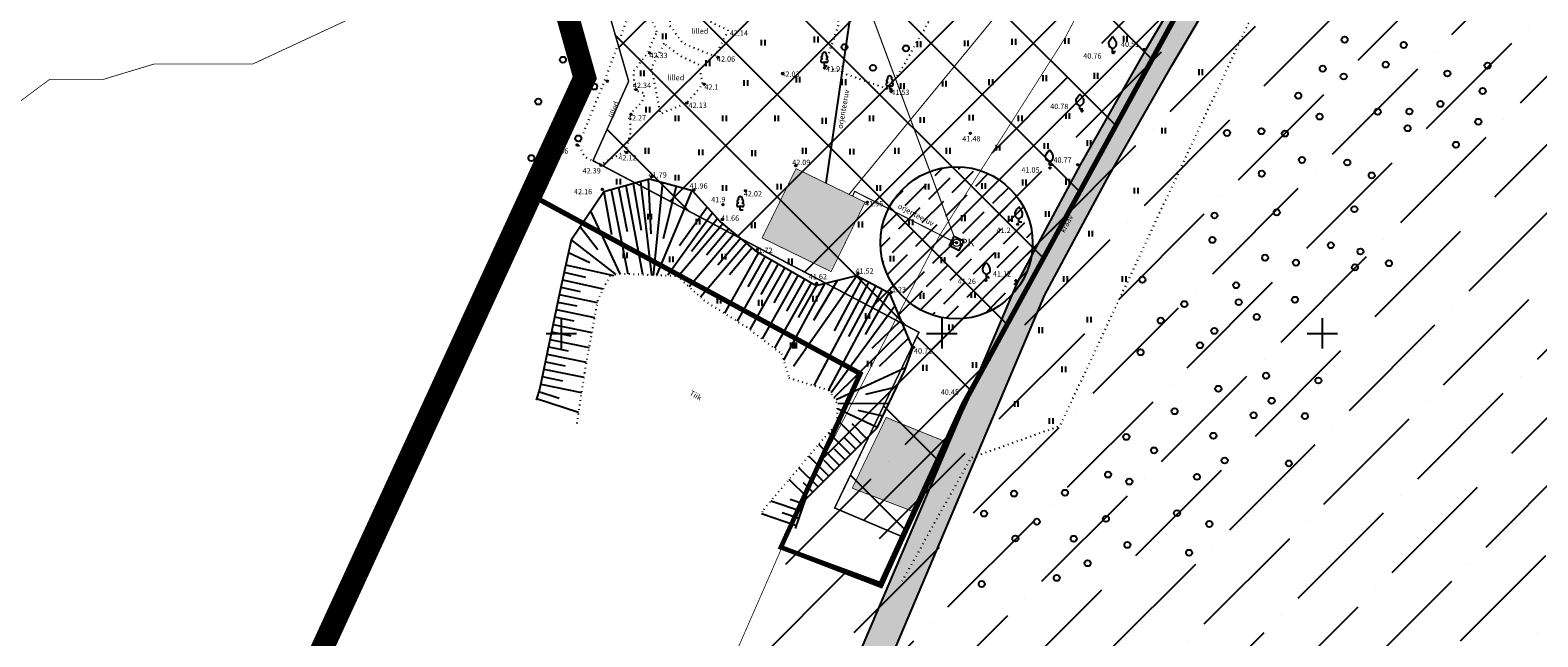
# Model space of a CAD drawing. Units: metres. Extents: x 556782 to 28012970, y 6576587 to 12580723.
# Drawn here: x 557030 to 557228, y 6576810 to 6576890 of the extents above; entities that cross this region are included whole.
import ezdxf
from ezdxf.enums import TextEntityAlignment as Align

# ---------------------------------------------------------------- set-up
doc = ezdxf.new("R2010")
doc.units = ezdxf.units.M
doc.header["$LTSCALE"] = 0.5
for name, pattern in [('CENTER', [16, 10, -2, 2, -2]), ('HOONEKP', [0.02, 0.01, 0.01]), ('KATASTRIPIIR', [0.02, 0.01, 0.01]), ('KOLVIK', [1.25, 0.25, -1]), ('NOLVAALL', [1.2, 0.2, -1]), ('NOLVAKRIIPS', [0.2, 0.1, 0.1]), ('NOLVAPEAL', [0.2, 0.1, 0.1]), ('PINNASTEE', [4, 3, -1]), ('VEEPIIR', [0.02, 0.01, 0.01])]:
    doc.linetypes.add(name, pattern=pattern)
doc.layers.add('0_Pen_No__30', color=30, linetype='Continuous', lineweight=18)
doc.layers.add('OPT-DP-ala', color=129, linetype='CENTER', lineweight=9)
for name, color, linetype in [('HALJASTUS', 3, 'Continuous'), ('HOONE', 5, 'Continuous'), ('HOONEDET', 5, 'Continuous'), ('kaldapiirang', 5, 'Continuous'), ('KRAAV', 8, 'Continuous'), ('KTRASS', 6, 'Continuous'), ('KÕRGUS', 251, 'KATASTRIPIIR'), ('MPKAABEL', 1, 'Continuous'), ('PIIR', 26, 'KATASTRIPIIR'), ('PUU', 3, 'Continuous'), ('RELJEEF', 251, 'Continuous'), ('VEEKOGU', 5, 'Continuous'), ('VKAEV', 5, 'Continuous'), ('vork', 7, 'Continuous'), ('VTRASS', 5, 'Continuous')]:
    doc.layers.add(name, color=color, linetype=linetype)
doc.styles.add('romans', font='romans.shx', dxfattribs={"height": 0.7})
doc.linetypes.add('-K-', pattern='A,10,-1.5,["K",romans,S=1.4,R=0,X=-0.7,Y=-0.7],-1.5,10,-3', length=26)
doc.linetypes.add('-V-', pattern='A,10,-1.5,["V",romans,S=1.4,R=0,X=-0.7,Y=-0.7],-1.5,10,-3', length=26)
doc.linetypes.add('MP_KBL', pattern='A,8,-2,[138,mkm.shx,S=1,R=0,X=0,Y=0],6,[138,mkm.shx,S=1,R=180,X=0,Y=0],-2', length=18)

# ---------------------------------------------------------------- blocks, each defined once
blk = doc.blocks.new('PRKAEV')
at = {"color": 0, "linetype": 'Continuous', "lineweight": 0}
for radius in [1, 0.3, 0.25, 0.2, 0.15, 0.1, 0.05]:
    blk.add_circle((0, 0), radius, dxfattribs=at)
at = {"color": 0, "linetype": 'Continuous', "lineweight": 0, "style": 'romans'}
blk.add_text('PK', height=2, dxfattribs=at).set_placement((1.17, -0.94))
blk = doc.blocks.new('VILJA1')
at = {"color": 0, "linetype": 'Continuous'}
for p, q in [((0, 0), (0, 1)), ((0.8, 0), (0, 0))]:
    blk.add_line(p, q, dxfattribs=at)
at = {"color": 0, "linetype": 'Continuous', "flags": 128}
for points in [[(-1, 2), (-1, 2.3), (-0.98, 2.43), (-0.91, 2.69), (-0.79, 2.93), (-0.5, 3.4), (-0.18, 3.81), (0, 4)], [(1, 2), (1, 2.3), (0.98, 2.43), (0.91, 2.69), (0.79, 2.93), (0.5, 3.4), (0.18, 3.81), (0, 4)]]:
    blk.add_lwpolyline(points, dxfattribs=at)
at = {"color": 0, "linetype": 'Continuous'}
blk.add_arc((0, 2), 1, 180, 0, dxfattribs=at)
blk = doc.blocks.new('LEHTP1')
at = {"color": 0, "linetype": 'Continuous'}
for p, q in [((0.48, 0.95), (-0.48, 0.95)), ((0, 0), (0, 0.95)), ((0.76, 0), (0, 0))]:
    blk.add_line(p, q, dxfattribs=at)
for centre, radius, start, end in [((-0.47, 1.42), 0.475, 90.0016, 269.3953), ((-0.34, 2.35), 0.465, 109.0217, 253.1415), ((0, 3.04), 0.554, 332.5799, 207.4201), ((0.34, 2.35), 0.465, 286.8508, 70.9859), ((0.47, 1.42), 0.475, 270.6047, 89.9984)]:
    blk.add_arc(centre, radius, start, end, dxfattribs=at)
blk = doc.blocks.new('mets')
at = {"color": 0, "linetype": 'Continuous'}
blk.add_circle((0, 0), 0.8, dxfattribs=at)
blk = doc.blocks.new('HEIN')
at = {"color": 0, "linetype": 'Continuous'}
for p, q in [((-0.46, 0.76), (-0.46, -0.76)), ((0.46, 0.76), (0.46, -0.76))]:
    blk.add_line(p, q, dxfattribs=at)
blk = doc.blocks.new('RING02')
at = {"color": 0, "linetype": 'Continuous', "lineweight": -3}
blk.add_circle((0, 0), 0.25, dxfattribs=at)
blk = doc.blocks.new('VKORIS')
at = {"color": 0, "linetype": 'Continuous'}
for p, q in [((0, 4), (0, -4)), ((-4, 0), (4, 0))]:
    blk.add_line(p, q, dxfattribs=at)

msp = doc.modelspace()

# ---------------------------------------------------------------- hatches: boundary and pattern name
at = {"layer": '0_Pen_No__30', "linetype": 'Continuous', "lineweight": 0, "ltscale": 1000, "true_color": 0xf8991e}
for points in [[(557130.847, 6576871.651), (557133.621, 6576870.302), (557139.922, 6576867.237), (557136.866, 6576860.982), (557135.46, 6576858.105), (557126.382, 6576862.542)], [(557142.694, 6576838.961), (557143.613, 6576838.559), (557150.414, 6576835.79), (557147.456, 6576829.47), (557146.078, 6576826.643), (557138.227, 6576829.65)]]:
    msp.add_hatch(color=30, dxfattribs=at).paths.add_polyline_path(points)
at = {"layer": 'HOONEDET', "linetype": 'CENTER', "true_color": 0x000000}
h = msp.add_hatch(dxfattribs=at)
h.set_pattern_fill('ANSI37', color=18, scale=3)
h.paths.add_polyline_path([(557098.571, 6576932.544), (557108.17, 6576951.118), (557139.932, 6576937.491), (557187.547, 6576965.04), (557212.332, 6576950.077), (557156.076, 6576847.011), (557144.916, 6576823.228), (557135.921, 6576827.047), (557146.997, 6576850.14), (557104.166, 6576872.689), (557108.853, 6576883.134), (557095.997, 6576927.561)])
at = {"layer": 'RELJEEF', "true_color": 0xfecc66}
h = msp.add_hatch(dxfattribs=at)
h.set_pattern_fill('ANSI36', color=31, scale=2, style=0)
edge = h.paths.add_edge_path()
edge.add_line((557400.437, 6577141.863), (557494.91, 6577095.887))
edge.add_line((557494.91, 6577095.887), (557394.498, 6576873.149))
edge.add_line((557394.498, 6576873.149), (557247.123, 6576595.439))
edge.add_line((557247.123, 6576595.439), (557082.623, 6576690.513))
edge.add_line((557082.623, 6576690.513), (557122.096, 6576806.07))
edge.add_line((557122.096, 6576806.07), (557132.429, 6576829.73))
edge.add_line((557132.429, 6576829.73), (557149.758, 6576862.958))
edge.add_line((557149.758, 6576862.958), (557166.176, 6576888.798))
edge.add_line((557166.176, 6576888.798), (557183.193, 6576921.018))
edge.add_line((557183.193, 6576921.018), (557199.37, 6576950))
edge.add_line((557199.37, 6576950), (557216.975, 6576975.814))
edge.add_line((557216.975, 6576975.814), (557239.986, 6576998.993))
edge.add_line((557239.986, 6576998.993), (557266.566, 6577024.044))
edge.add_line((557266.566, 6577024.044), (557278.835, 6577036.004))
edge.add_line((557278.835, 6577036.004), (557311.807, 6577056.818))
edge.add_line((557311.807, 6577056.818), (557344.642, 6577077.459))
edge.add_arc((557271.544, 6577199.652), 142.388, 300.88882, 335.83939)
at = {"layer": 'RELJEEF', "true_color": 0x2776bb}
h = msp.add_hatch(dxfattribs=at)
h.set_pattern_fill('DASH', color=152, scale=0.3)
edge = h.paths.add_edge_path()
edge.add_line((557211.534, 6576946.045), (557176.687, 6576887.097))
edge.add_line((557176.687, 6576887.097), (557168.227, 6576872.229))
edge.add_line((557168.227, 6576872.229), (557159.932, 6576856.791))
edge.add_line((557159.932, 6576856.791), (557095.161, 6576704.694))
edge.add_line((557095.161, 6576704.694), (557098.794, 6576702.011))
edge.add_line((557098.794, 6576702.011), (557163.542, 6576855.058))
edge.add_line((557163.542, 6576855.058), (557171.728, 6576870.293))
edge.add_line((557171.728, 6576870.293), (557180.164, 6576885.119))
edge.add_line((557180.164, 6576885.119), (557215.113, 6576944.238))
edge.add_arc((557209.135, 6576946.952), 6.565, 335.58033, 412.05333)
edge.add_line((557213.172, 6576952.129), (557210.216, 6576953.331))
edge.add_line((557210.216, 6576953.331), (557208.098, 6576953.991))
edge.add_line((557208.098, 6576953.991), (557207.053, 6576953.853))
edge.add_line((557207.053, 6576953.853), (557206.42, 6576953.111))
edge.add_line((557206.42, 6576953.111), (557206.173, 6576952.122))
edge.add_line((557206.173, 6576952.122), (557206.331, 6576951.526))
edge.add_line((557206.331, 6576951.526), (557210.864, 6576948.847))
edge.add_arc((557209.135, 6576946.952), 2.565, -20.71123, 47.62354, ccw=False)
at = {"layer": 'RELJEEF'}
h = msp.add_hatch(dxfattribs=at)
h.set_pattern_fill('ANSI36', color=4, scale=0.5)
edge = h.paths.add_edge_path()
edge.add_arc((557151.934, 6576861.9), 10, 0, 360)

# ---------------------------------------------------------------- linework, layer by layer
at = {"layer": 'HALJASTUS', "linetype": 'KOLVIK', "flags": 128}
for points in [[(557314.2, 6577082.637), (557268.913, 6577008.033), (557266.341, 6577006.746), (557264.434, 6577006.746), (557246.6, 6576981.3), (557239.3, 6576973), (557237.8, 6576960.3), (557226.6, 6576957.4), (557208, 6576919.1), (557210.9, 6576908.6), (557206.1, 6576900.8), (557196, 6576903), (557165.5, 6576837.8), (557153.8, 6576833.6), (557144.766, 6576817.42)], [(557148.236, 6576890.877), (557146.133, 6576896.15), (557145.012, 6576903.853), (557138.845, 6576899.163), (557137.599, 6576901.405), (557135.842, 6576896.458), (557136.416, 6576890.588), (557134.568, 6576885.114), (557143.153, 6576882.031), (557148.236, 6576890.877)], [(557112.55, 6576889.641), (557111.382, 6576892.598), (557109.262, 6576893.025), (557105.678, 6576883.204), (557102.25, 6576874.797), (557103.127, 6576873.141), (557105.204, 6576872.237), (557108.492, 6576873.994), (557109.074, 6576876.207), (557109.119, 6576878.891), (557110.66, 6576880.425), (557110.986, 6576881.506), (557109.668, 6576881.901), (557109.516, 6576884.445), (557111.367, 6576886.874), (557112.55, 6576889.641)]]:
    msp.add_lwpolyline(points, dxfattribs=at)
for points in [[(557120.242, 6576886.409), (557121.932, 6576889.813), (557114.56, 6576893.407), (557114.217, 6576890.527), (557115.939, 6576888.159)], [(557113.499, 6576888.088), (557111.832, 6576884.941), (557113.005, 6576878.851), (557116.513, 6576880.334), (557118.591, 6576882.714), (557118.144, 6576885.261), (557115.671, 6576886.416)]]:
    msp.add_lwpolyline(points, close=True, dxfattribs=at)
at = {"layer": 'HOONE', "color": 18, "linetype": 'HOONEKP', "true_color": 0x000000, "const_width": 0.1, "flags": 128}
for points in [[(557130.847, 6576871.651), (557130.847, 6576871.651), (557130.847, 6576871.651), (557133.621, 6576870.302), (557139.922, 6576867.237), (557136.866, 6576860.982), (557135.46, 6576858.105), (557126.382, 6576862.542), (557130.847, 6576871.651)], [(557142.694, 6576838.961), (557142.694, 6576838.961), (557142.694, 6576838.961), (557143.613, 6576838.559), (557150.414, 6576835.79), (557147.456, 6576829.47), (557146.078, 6576826.643), (557138.227, 6576829.65), (557142.694, 6576838.961)]]:
    msp.add_lwpolyline(points, dxfattribs=at)
at = {"layer": 'HOONE', "linetype": 'HOONEKP', "flags": 128}
msp.add_lwpolyline([(557151, 6576861.523), (557151.623, 6576862.771), (557152.864, 6576862.173), (557152.26, 6576860.909), (557151, 6576861.523)], dxfattribs=at)
at = {"layer": 'HOONEDET', "color": 18, "linetype": 'CENTER', "true_color": 0x000000, "flags": 128}
msp.add_lwpolyline([(557098.571, 6576932.544, 0.2, 0.2, 0), (557108.17, 6576951.118, 0.2, 0.2, 0), (557139.932, 6576937.491, 0.2, 0.2, 0), (557187.547, 6576965.04, 0.2, 0.2, 0), (557212.332, 6576950.077, 0.2, 0.2, 0), (557156.076, 6576847.011, 0.2, 0.2, 0), (557144.916, 6576823.228, 0.2, 0.2, 0), (557135.921, 6576827.047, 0.2, 0.2, 0), (557146.997, 6576850.14, 0.2, 0.2, 0), (557104.166, 6576872.689, 0.2, 0.2, 0), (557108.853, 6576883.134, 0.2, 0.2, 0), (557095.997, 6576927.561, 0.2, 0.2, 0)], format="xyseb", close=True, dxfattribs=at)
at = {"layer": 'kaldapiirang', "linetype": 'PINNASTEE', "ltscale": 5, "const_width": 0.1, "flags": 128}
msp.add_lwpolyline([(557122.7, 6577216.798), (557128.994, 6577219.044), (557144.153, 6577219.044), (557169.597, 6577219.044), (557183.978, 6577205.472), (557186.621, 6577203.665), (557190.097, 6577201.288), (557201.859, 6577193.246), (557210.466, 6577178.635), (557218.503, 6577164.99), (557218.503, 6577142.271), (557218.503, 6577136.081), (557218.503, 6577128.652), (557218.503, 6577109.203), (557204.91, 6577091.074), (557202.663, 6577088.077), (557194.965, 6577077.81), (557181.021, 6577061.776), (557170.158, 6577054.814), (557166.212, 6577049.243), (557156.945, 6577043.648), (557155.009, 6577041.345), (557146.518, 6577031.244), (557145.085, 6577030.352), (557143.79, 6577023.424), (557143.79, 6577017.996), (557143.79, 6577002.476), (557143.79, 6576980.27), (557127.846, 6576960.374), (557118.385, 6576948.569), (557110.936, 6576932.387), (557099.925, 6576916.782), (557096.919, 6576912.521), (557086.736, 6576898.088), (557059.445, 6576885.394), (557046.48, 6576885.394), (557039.82, 6576883.382), (557032.767, 6576883.382), (557028.415, 6576880.146), (557009.062, 6576872.549), (556994.334, 6576872.549), (556974.537, 6576872.549), (556957.752, 6576883.611), (556945.843, 6576889.197)], dxfattribs=at)
at = {"layer": 'KRAAV', "flags": 128}
msp.add_lwpolyline([(557211.534, 6576946.045), (557176.687, 6576887.097), (557168.227, 6576872.229), (557159.932, 6576856.791), (557095.161, 6576704.694), (557098.794, 6576702.011), (557163.542, 6576855.058), (557171.728, 6576870.293), (557180.164, 6576885.119), (557215.113, 6576944.238, 0.3466378), (557213.172, 6576952.129), (557210.216, 6576953.331), (557208.098, 6576953.991), (557207.053, 6576953.853), (557206.42, 6576953.111), (557206.173, 6576952.122), (557206.331, 6576951.526), (557210.864, 6576948.847, -0.3073286)], format="xyb", close=True, dxfattribs=at)
at = {"layer": 'KTRASS', "linetype": '-K-', "const_width": 0.15, "flags": 128}
msp.add_lwpolyline([(557137.812, 6576868.263), (557157.714, 6576892.461)], dxfattribs=at)
at = {"layer": 'MPKAABEL', "linetype": 'MP_KBL', "flags": 128}
msp.add_lwpolyline([(557160.507, 6576929.375), (557154.795, 6576920.338), (557141.258, 6576914.32), (557134.75, 6576869.753)], dxfattribs=at)
at = {"layer": 'OPT-DP-ala', "color": 177, "ltscale": 2, "true_color": 0x293189, "const_width": 3}
msp.add_lwpolyline([(557306.938, 6577189.015), (557410.582, 6577138.324), (557166.77, 6576651.81), (557039.212, 6576744.717), (557103.086, 6576883.6), (557090.65, 6576928.05), (557186.91, 6577120.41), (557181.07, 6577140.43), (557229.98, 6577115.92), (557274.55, 6577204.87)], close=True, dxfattribs=at)
at = {"layer": 'PIIR', "color": 0, "linetype": 'Continuous'}
for p, q in [((557103.529, 6576883.539), (557090.649, 6576928.049)), ((557099.508, 6576874.816), (557103.529, 6576883.539))]:
    msp.add_line(p, q, dxfattribs=at)
at = {"layer": 'PIIR', "const_width": 1, "flags": 128}
msp.add_lwpolyline([(557090.6, 6576928), (557186.82, 6577120.41), (557181.02, 6577140.44), (557229.98, 6577115.92), (557274.53, 6577204.87), (557406.3, 6577140.35), (557410.56, 6577138.28), (557166.77, 6576651.81), (557081.49, 6576714.79), (557078.17, 6576717.94), (557069.18, 6576724.03), (557039.27, 6576744.2), (557103.21, 6576883.16)], close=True, dxfattribs=at)
at = {"layer": 'PIIR', "color": 1, "const_width": 0.6, "flags": 128}
for points in [[(557145.258, 6576946.318), (557108.74, 6576964.2), (557186.787, 6577120.524), (557181.075, 6577140.412), (557230.769, 6577115.613), (557274.546, 6577204.756), (557410.582, 6577138.324), (557166.77, 6576651.81), (557076.841, 6576718.245), (557040.176, 6576744.447), (557096.176, 6576868.139), (557139.282, 6576844.754), (557128.843, 6576821.872), (557141.942, 6576817.05), (557152.801, 6576840.712), (557164.87, 6576862.661), (557212.329, 6576949.208), (557215.096, 6576954.565), (557199.692, 6576964.102), (557188.124, 6576970.754), (557174.705, 6576964.074), (557145.258, 6576946.318)], [(557142.018, 6576816.818), (557128.866, 6576821.887), (557139.303, 6576844.664), (557114.343, 6576858.218), (557096.424, 6576867.918), (557103.21, 6576883.16), (557090.6, 6576928), (557108.74, 6576964.2), (557145.258, 6576946.318), (557174.705, 6576964.074), (557188.057, 6576970.717), (557204.778, 6576960.818), (557215.056, 6576954.58), (557212.017, 6576948.9), (557153.451, 6576841.697), (557144.916, 6576823.228), (557142.018, 6576816.818)]]:
    msp.add_lwpolyline(points, dxfattribs=at)
at = {"layer": 'PIIR', "linetype": 'KATASTRIPIIR', "flags": 128}
msp.add_lwpolyline([(557108.219, 6576963.161), (557090.649, 6576928.049), (557103.529, 6576883.539), (557099.508, 6576874.816)], dxfattribs=at)
at = {"layer": 'RELJEEF', "linetype": 'NOLVAPEAL'}
for p, q in [((557111.604, 6576870.275), (557105.58, 6576868.606)), ((557117.254, 6576868.749), (557111.604, 6576870.275)), ((557105.58, 6576868.606), (557101.283, 6576862.23)), ((557120.881, 6576864.705), (557117.254, 6576868.749)), ((557125.843, 6576860.624), (557120.881, 6576864.705)), ((557101.283, 6576862.23), (557099.786, 6576855.449)), ((557133.482, 6576856.243), (557125.843, 6576860.624)), ((557138.805, 6576857.553), (557133.482, 6576856.243)), ((557143.165, 6576855.24), (557138.805, 6576857.553)), ((557099.786, 6576855.449), (557097.192, 6576842.785)), ((557146.174, 6576848.031), (557143.165, 6576855.24)), ((557145.132, 6576845.179), (557146.174, 6576848.031)), ((557141.496, 6576837.564), (557145.132, 6576845.179)), ((557097.192, 6576842.785), (557096.686, 6576841.236)), ((557132.077, 6576828.151), (557141.496, 6576837.564)), ((557130.793, 6576824.341), (557132.077, 6576828.151))]:
    msp.add_line(p, q, dxfattribs=at)
at = {"layer": 'RELJEEF', "linetype": 'NOLVAKRIIPS'}
for p, q in [((557109.427, 6576869.702), (557110.502, 6576863.549)), ((557110.389, 6576869.976), (557111.845, 6576857.667)), ((557111.424, 6576870.253), (557111.78, 6576863.074)), ((557113.283, 6576869.84), (557112.051, 6576857.598)), ((557105.58, 6576868.606), (557106.577, 6576862.999)), ((557106.542, 6576868.88), (557108.746, 6576857.804)), ((557107.503, 6576869.154), (557108.677, 6576863.377)), ((557108.465, 6576869.428), (557110.674, 6576857.77)), ((557117.174, 6576868.773), (557112.499, 6576857.667)), ((557115.074, 6576869.324), (557113.397, 6576862.404)), ((557119.893, 6576865.883), (557113.979, 6576857.632)), ((557119.207, 6576866.611), (557115.541, 6576861.515)), ((557121.296, 6576864.461), (557115.323, 6576857.445)), ((557120.578, 6576865.156), (557117.112, 6576860.763)), ((557122.058, 6576863.813), (557119.06, 6576860.293)), ((557122.819, 6576863.165), (557116.804, 6576856.1)), ((557124.342, 6576861.868), (557118.285, 6576854.755)), ((557123.58, 6576862.517), (557120.562, 6576858.972)), ((557125.899, 6576860.621), (557121.424, 6576852.66)), ((557125.103, 6576861.22), (557122.088, 6576857.678)), ((557126.771, 6576860.131), (557124.521, 6576856.129)), ((557100.354, 6576858.02), (557103.165, 6576857.4)), ((557100.569, 6576858.997), (557106.904, 6576857.598)), ((557127.642, 6576859.641), (557123.12, 6576851.595)), ((557129.386, 6576858.661), (557124.79, 6576850.485)), ((557128.514, 6576859.151), (557126.241, 6576855.107)), ((557130.258, 6576858.171), (557127.926, 6576854.023)), ((557099.923, 6576856.067), (557102.488, 6576855.501)), ((557100.138, 6576857.044), (557105.515, 6576855.857)), ((557131.129, 6576857.681), (557126.399, 6576849.265)), ((557132.873, 6576856.701), (557128.008, 6576848.046)), ((557134.614, 6576856.595), (557129.207, 6576846.484)), ((557132.001, 6576857.191), (557129.602, 6576852.923)), ((557138.886, 6576857.596), (557130.529, 6576845.654)), ((557133.519, 6576856.338), (557131.12, 6576852.07)), ((557136.315, 6576856.993), (557133.149, 6576851.681)), ((557140.427, 6576856.775), (557133.167, 6576843.15)), ((557142.192, 6576855.834), (557135.118, 6576842.559)), ((557139.545, 6576857.245), (557135.868, 6576850.345)), ((557141.31, 6576856.304), (557137.726, 6576849.579)), ((557099.512, 6576854.11), (557102.021, 6576853.596)), ((557099.713, 6576855.089), (557104.707, 6576854.066)), ((557143.075, 6576855.364), (557139.946, 6576849.827)), ((557099.111, 6576852.151), (557101.642, 6576851.632)), ((557099.311, 6576853.13), (557104.352, 6576852.098)), ((557143.849, 6576853.59), (557135.442, 6576842.163)), ((557098.709, 6576850.191), (557101.264, 6576849.668)), ((557098.91, 6576851.171), (557103.997, 6576850.129)), ((557145.05, 6576850.645), (557135.824, 6576841.536)), ((557144.635, 6576851.704), (557140.819, 6576848.027)), ((557098.308, 6576848.232), (557100.886, 6576847.704)), ((557098.509, 6576849.212), (557103.641, 6576848.16)), ((557145.591, 6576849.304), (557141.775, 6576845.627)), ((557097.906, 6576846.273), (557100.508, 6576845.74)), ((557098.107, 6576847.252), (557103.286, 6576846.191)), ((557097.505, 6576844.313), (557100.151, 6576843.771)), ((557097.706, 6576845.293), (557102.947, 6576844.219)), ((557097.055, 6576842.367), (557099.727, 6576841.494)), ((557097.304, 6576843.334), (557102.646, 6576842.239)), ((557096.745, 6576841.416), (557102.247, 6576839.62)), ((557141.517, 6576837.608), (557136.308, 6576840.095)), ((557139.409, 6576835.478), (557136.316, 6576838.572)), ((557140.116, 6576836.185), (557138.212, 6576838.09)), ((557137.994, 6576834.064), (557135.141, 6576836.919)), ((557138.701, 6576834.771), (557137.251, 6576836.222)), ((557136.579, 6576832.65), (557133.821, 6576835.411)), ((557137.287, 6576833.357), (557135.883, 6576834.761)), ((557133.75, 6576829.823), (557131.234, 6576832.341)), ((557135.164, 6576831.237), (557132.527, 6576833.876)), ((557135.872, 6576831.943), (557134.523, 6576833.293)), ((557132.335, 6576828.409), (557129.94, 6576830.806)), ((557133.042, 6576829.116), (557131.815, 6576830.345)), ((557134.457, 6576830.53), (557133.169, 6576831.819)), ((557131.874, 6576827.549), (557130.053, 6576828.163)), ((557130.916, 6576824.707), (557126.287, 6576826.267)), ((557131.555, 6576826.602), (557127.538, 6576827.955)), ((557131.235, 6576825.654), (557129.041, 6576826.394))]:
    msp.add_line(p, q, dxfattribs=at)
at = {"layer": 'RELJEEF'}
for p, q in [((557103.879, 6576865.949), (557107.694, 6576857.829)), ((557102.506, 6576863.967), (557104.795, 6576861.031)), ((557101.323, 6576862.251), (557107.16, 6576857.714)), ((557100.941, 6576860.612), (557103.765, 6576859.316)), ((557145.223, 6576845.481), (557136.108, 6576841.267)), ((557144.019, 6576842.942), (557139.985, 6576841.947)), ((557142.997, 6576840.77), (557136.344, 6576840.743)), ((557142.237, 6576839.121), (557138.989, 6576839.88))]:
    msp.add_line(p, q, dxfattribs=at)
at = {"layer": 'RELJEEF', "linetype": 'NOLVAALL'}
for p, q in [((557107.7, 6576857.864), (557106.367, 6576857.56)), ((557107.697, 6576857.868), (557115.209, 6576857.549)), ((557106.367, 6576857.56), (557104.756, 6576854.339)), ((557115.209, 6576857.549), (557118.725, 6576854.355)), ((557104.756, 6576854.339), (557103.033, 6576844.788)), ((557118.725, 6576854.355), (557124.319, 6576850.842)), ((557124.319, 6576850.842), (557128.953, 6576847.329)), ((557128.953, 6576847.329), (557129.912, 6576844.135)), ((557103.033, 6576844.788), (557101.977, 6576837.846)), ((557129.912, 6576844.135), (557135.187, 6576842.538)), ((557135.187, 6576842.538), (557136.305, 6576840.622)), ((557136.318, 6576838.262), (557136.305, 6576840.622)), ((557133.901, 6576835.506), (557136.318, 6576838.262)), ((557126.619, 6576826.865), (557133.901, 6576835.506)), ((557126.42, 6576826.507), (557126.619, 6576826.865))]:
    msp.add_line(p, q, dxfattribs=at)
at = {"layer": 'RELJEEF', "color": 31, "true_color": 0xfecc66, "const_width": 0.1, "flags": 128}
msp.add_lwpolyline([(557082.623, 6576690.513), (557122.096, 6576806.07), (557132.429, 6576829.73), (557149.758, 6576862.958), (557166.176, 6576888.798), (557183.193, 6576921.018), (557199.37, 6576950), (557216.975, 6576975.814), (557239.986, 6576998.993), (557266.566, 6577024.044), (557278.835, 6577036.004), (557311.807, 6577056.818), (557344.642, 6577077.459, 0.153694), (557401.459, 6577141.373)], format="xyb", dxfattribs=at)
at = {"layer": 'RELJEEF', "color": 4}
msp.add_circle((557151.934, 6576861.9), 10, dxfattribs=at)
at = {"layer": 'VEEKOGU', "linetype": 'VEEPIIR'}
msp.add_line((557117.26, 6576868.676), (557117.26, 6576868.676), dxfattribs=at)
at = {"layer": 'VTRASS', "linetype": '-V-', "const_width": 0.15, "flags": 128}
for points in [[(557133.414, 6576911.746), (557151.597, 6576862.764)], [(557151.397, 6576862.124), (557138.545, 6576868.663), (557138.292, 6576868.03)]]:
    msp.add_lwpolyline(points, dxfattribs=at)

# ---------------------------------------------------------------- block references
at = {"layer": 'HALJASTUS', "xscale": 0.5, "yscale": 0.5, "zscale": 0.5}
for name, p in [('HEIN', (557113.527, 6576889.04)), ('HEIN', (557126.513, 6576888.21)), ('HEIN', (557133.473, 6576888.625)), ('mets', (557137.215, 6576887.626)), ('mets', (557145.286, 6576887.448)), ('HEIN', (557146.978, 6576888.003)), ('HEIN', (557153.211, 6576888.106)), ('HEIN', (557159.444, 6576888.314)), ('HEIN', (557166.404, 6576888.418)), ('HEIN', (557174.091, 6576888.729)), ('mets', (557202.928, 6576888.595)), ('mets', (557210.704, 6576887.904)), ('mets', (557100.211, 6576885.953)), ('HEIN', (557119.241, 6576885.511)), ('mets', (557208.342, 6576885.327)), ('mets', (557221.718, 6576885.183)), ('HEIN', (557110.619, 6576884.162)), ('HEIN', (557131.083, 6576883.332)), ('mets', (557140.954, 6576884.899)), ('HEIN', (557163.495, 6576883.539)), ('HEIN', (557170.247, 6576883.851)), ('HEIN', (557184.005, 6576884.329)), ('mets', (557200.064, 6576884.787)), ('mets', (557202.81, 6576883.76)), ('mets', (557216.44, 6576884.156)), ('mets', (557104.322, 6576882.428)), ('HEIN', (557124.227, 6576882.916)), ('HEIN', (557137.109, 6576883.02)), ('HEIN', (557144.796, 6576882.501)), ('HEIN', (557150.302, 6576882.813)), ('HEIN', (557156.431, 6576883.02)), ('mets', (557196.839, 6576881.238)), ('mets', (557221.07, 6576881.852)), ('mets', (557096.969, 6576880.468)), ('HEIN', (557111.346, 6576879.387)), ('mets', (557207.278, 6576879.131)), ('mets', (557211.455, 6576879.155)), ('mets', (557215.521, 6576880.16)), ('HEIN', (557115.189, 6576878.246)), ('HEIN', (557121.422, 6576878.246)), ('HEIN', (557128.279, 6576878.246)), ('HEIN', (557134.512, 6576877.934)), ('HEIN', (557140.745, 6576878.246)), ('HEIN', (557147.393, 6576878.038)), ('HEIN', (557153.834, 6576878.349)), ('HEIN', (557160.275, 6576878.246)), ('HEIN', (557166.508, 6576878.557)), ('mets', (557199.638, 6576878.494)), ('mets', (557220.504, 6576877.806)), ('mets', (557102.224, 6576875.623)), ('HEIN', (557179.128, 6576876.626)), ('mets', (557187.48, 6576876.336)), ('mets', (557192.005, 6576876.561)), ('mets', (557195.086, 6576876.257)), ('mets', (557211.209, 6576876.953)), ('HEIN', (557111.242, 6576873.99)), ('HEIN', (557118.306, 6576873.782)), ('HEIN', (557125.266, 6576873.679)), ('HEIN', (557131.915, 6576873.99)), ('HEIN', (557138.147, 6576873.886)), ('HEIN', (557144.069, 6576873.99)), ('HEIN', (557150.821, 6576873.99)), ('HEIN', (557157.366, 6576874.405)), ('HEIN', (557163.703, 6576874.613)), ('HEIN', (557169.312, 6576875.028)), ('mets', (557217.556, 6576874.785)), ('mets', (557096.07, 6576873.039)), ('mets', (557197.331, 6576872.785)), ('mets', (557203.275, 6576872.456)), ('HEIN', (557107.502, 6576869.942)), ('HEIN', (557115.189, 6576870.461)), ('HEIN', (557128.612, 6576869.277)), ('HEIN', (557148.028, 6576869.277)), ('HEIN', (557155.482, 6576869.369)), ('HEIN', (557160.819, 6576869.829)), ('HEIN', (557166.524, 6576869.921)), ('mets', (557192.052, 6576870.99)), ('mets', (557206.503, 6576870.757)), ('HEIN', (557121.434, 6576869.093)), ('HEIN', (557141.679, 6576869.093)), ('HEIN', (557175.509, 6576868.765)), ('HEIN', (557111.588, 6576865.324)), ('HEIN', (557163.856, 6576865.691)), ('mets', (557185.833, 6576865.492)), ('mets', (557194.021, 6576865.9)), ('mets', (557204.219, 6576866.32)), ('HEIN', (557117.938, 6576864.68)), ('HEIN', (557125.207, 6576864.22)), ('HEIN', (557139.286, 6576864.312)), ('HEIN', (557145.912, 6576864.588)), ('HEIN', (557152.813, 6576865.14)), ('HEIN', (557158.979, 6576865.048)), ('HEIN', (557169.531, 6576863.105)), ('mets', (557185.567, 6576862.275)), ('mets', (557201.123, 6576861.576)), ('HEIN', (557108.368, 6576860.267)), ('HEIN', (557114.441, 6576859.715)), ('HEIN', (557121.343, 6576860.083)), ('HEIN', (557130.084, 6576859.439)), ('HEIN', (557143.427, 6576859.807)), ('HEIN', (557150.145, 6576859.623)), ('HEIN', (557157.23, 6576860.267)), ('mets', (557192.489, 6576859.945)), ('mets', (557196.535, 6576859.295)), ('mets', (557205.018, 6576860.76)), ('mets', (557204.28, 6576858.674)), ('mets', (557208.751, 6576859.22)), ('HEIN', (557166.227, 6576857.131)), ('HEIN', (557173.936, 6576857.131)), ('mets', (557176.366, 6576857.055)), ('mets', (557188.68, 6576856.318)), ('HEIN', (557120.698, 6576854.29)), ('HEIN', (557126.128, 6576854.015)), ('HEIN', (557133.305, 6576854.566)), ('HEIN', (557147.384, 6576854.934)), ('HEIN', (557154.102, 6576855.026)), ('mets', (557181.867, 6576853.84)), ('mets', (557189.022, 6576854.099)), ('mets', (557196.406, 6576854.409)), ('HEIN', (557140.207, 6576852.268)), ('HEIN', (557169.352, 6576851.798)), ('mets', (557178.773, 6576851.673)), ('mets', (557191.392, 6576852.165)), ('HEIN', (557151.157, 6576850.796)), ('HEIN', (557162.968, 6576850.411)), ('mets', (557185.814, 6576850.322)), ('HEIN', (557130.36, 6576848.406)), ('HEIN', (557130.637, 6576848.406)), ('mets', (557176.117, 6576847.511)), ('mets', (557183.924, 6576848.44)), ('HEIN', (557140.483, 6576846.015)), ('HEIN', (557147.752, 6576845.464)), ('HEIN', (557154.286, 6576845.832)), ('HEIN', (557166.021, 6576845.28)), ('mets', (557192.617, 6576844.435)), ('mets', (557199.497, 6576843.804)), ('mets', (557186.341, 6576842.722)), ('HEIN', (557159.776, 6576840.703)), ('mets', (557180.589, 6576839.762)), ('mets', (557193.344, 6576841.135)), ('HEIN', (557164.356, 6576838.484)), ('mets', (557190.974, 6576839.242)), ('mets', (557197.707, 6576839.128)), ('mets', (557174.245, 6576836.392)), ('mets', (557185.686, 6576836.54)), ('mets', (557177.893, 6576834.613)), ('mets', (557187.176, 6576833.284)), ('mets', (557195.604, 6576832.908)), ('mets', (557171.852, 6576831.44)), ('mets', (557174.641, 6576830.522)), ('mets', (557183.528, 6576831.138)), ('mets', (557159.504, 6576828.942)), ('mets', (557166.179, 6576829.048)), ('mets', (557155.558, 6576826.311)), ('mets', (557171.571, 6576825.621)), ('mets', (557180.91, 6576826.365)), ('mets', (557162.488, 6576825.247)), ('mets', (557185.153, 6576824.945)), ('mets', (557159.674, 6576823.037)), ('mets', (557167.336, 6576823.005)), ('mets', (557174.395, 6576822.191)), ('mets', (557169.152, 6576819.788)), ('mets', (557182.496, 6576821.165)), ('mets', (557165.103, 6576817.86)), ('mets', (557155.247, 6576817.05))]:
    msp.add_blockref(name, p, dxfattribs=at)
at = {"layer": 'KÕRGUS', "xscale": 0.4, "yscale": 0.4, "zscale": 0.6}
for p in [(557111.619, 6576886.858), (557120.577, 6576886.282), (557172.519, 6576886.882), (557176.585, 6576887.31), (557129.099, 6576884.153), (557134.599, 6576884.868), (557106.066, 6576883.141), (557109.838, 6576882.042), (557118.795, 6576882.722), (557143.344, 6576881.817), (557116.491, 6576880.262), (557109.157, 6576878.796), (557168.422, 6576879.215), (557153.751, 6576876.277), (557102.085, 6576874.766), (557108.581, 6576873.771), (557105.228, 6576872.096), (557130.819, 6576872.037), (557164.217, 6576871.724), (557167.849, 6576872.155), (557111.852, 6576870.604), (557105.383, 6576868.929), (557117.419, 6576868.851), (557124.206, 6576868.736), (557121.232, 6576866.907), (557140.22, 6576867.212), (557121.155, 6576864.964), (557159.969, 6576864.341), (557125.769, 6576861.001), (557139, 6576857.839), (557133.548, 6576856.581), (557155.782, 6576856.958), (557159.743, 6576856.924), (557143.347, 6576855.4), (557146.283, 6576848.161), (557153.185, 6576841.531)]:
    msp.add_blockref('RING02', p, dxfattribs=at)
at = {"layer": 'PUU', "xscale": 0.5, "yscale": 0.5, "zscale": 0.5}
for name, p in [('VILJA1', (557172.447, 6576886.997)), ('LEHTP1', (557134.568, 6576885.114)), ('LEHTP1', (557143.153, 6576882.031)), ('VILJA1', (557168.154, 6576879.457)), ('VILJA1', (557164.134, 6576872.124)), ('LEHTP1', (557123.521, 6576866.177)), ('VILJA1', (557160.12, 6576864.612)), ('VILJA1', (557155.874, 6576857.287))]:
    msp.add_blockref(name, p, dxfattribs=at)
at = {"layer": 'VKAEV', "xscale": 0.5, "yscale": 0.5, "zscale": 0.5}
msp.add_blockref('PRKAEV', (557151.934, 6576861.9), dxfattribs=at)
at = {"layer": 'vork', "xscale": 0.5, "yscale": 0.5, "zscale": 0.5}
for p in [(557100, 6576850), (557150, 6576850), (557200, 6576850)]:
    msp.add_blockref('VKORIS', p, dxfattribs=at)

# ---------------------------------------------------------------- texts
at = {"layer": 'HALJASTUS', "style": 'romans'}
for p in [(557117.123, 6576889.374), (557113.954, 6576883.263)]:
    msp.add_text('lilled', height=0.7, dxfattribs=at).set_placement(p)
msp.add_text('lilled', height=0.7, rotation=71.31172, dxfattribs=at).set_placement((557106.894, 6576878.264))
at = {"layer": 'KRAAV', "style": 'romans'}
msp.add_text('kraav', height=0.7, rotation=62.28466, dxfattribs=at).set_placement((557166.396, 6576864.417), align=Align.MIDDLE_CENTER)
at = {"layer": 'KÕRGUS', "style": 'romans'}
for s, p in [(' 42.14', (557121.932, 6576889.813)), (' 40.51', (557173.334, 6576888.354)), (' 42.33', (557111.367, 6576886.874)), (' 42.06', (557120.242, 6576886.409)), (' 40.76', (557168.375, 6576886.817)), (' 42.49', (557101.802, 6576884.67)), (' 42.03', (557128.708, 6576884.419)), (' 41.91', (557134.568, 6576885.114)), (' 42.34', (557109.196, 6576882.948)), (' 42.1', (557118.591, 6576882.714)), (' 41.53', (557143.153, 6576882.031)), (' 42.13', (557116.513, 6576880.334)), (' 40.78', (557164.023, 6576880.175)), (' 42.27', (557108.543, 6576878.682)), (' 41.48', (557152.487, 6576875.928)), (' 42.36', (557098.321, 6576874.326)), (' 42.39', (557102.585, 6576871.714)), (' 42.12', (557107.287, 6576873.418)), (' 42.09', (557130.127, 6576872.816)), (' 41.05', (557160.242, 6576871.825)), (' 40.77', (557164.455, 6576873.126)), (' 41.79', (557111.252, 6576871.177)), (' 41.96', (557116.629, 6576869.728)), (' 42.16', (557101.458, 6576868.983)), (' 41.9', (557119.489, 6576867.939)), (' 42.02', (557123.77, 6576868.694)), (' 41.95', (557139.699, 6576867.388)), (' 41.66', (557120.765, 6576865.491)), (' 41.2', (557156.981, 6576863.899)), (' 41.72', (557125.164, 6576861.258)), (' 41.62', (557132.31, 6576857.81)), (' 41.52', (557138.432, 6576858.54)), (' 41.12', (557156.508, 6576858.169)), (' 41.23', (557142.705, 6576856.112)), (' 41.26', (557151.879, 6576857.192)), (' 40.71', (557146.131, 6576848.042)), (' 40.45', (557149.649, 6576842.624))]:
    msp.add_text(s, height=0.7, dxfattribs=at).set_placement(p, align=Align.TOP_LEFT)
at = {"layer": 'MPKAABEL', "style": 'romans'}
msp.add_text('orjenteeruv', height=0.7, rotation=79.98561, dxfattribs=at).set_placement((557136.95, 6576876.852))
at = {"layer": 'VEEKOGU', "style": 'romans'}
msp.add_text('Tiik', height=0.7, rotation=331.16297, dxfattribs=at).set_placement((557117.665, 6576841.846), align=Align.MIDDLE_CENTER)
at = {"layer": 'VKAEV', "style": 'romans'}
msp.add_text('orjenteeruv', height=0.7, rotation=332.17777, dxfattribs=at).set_placement((557144.156, 6576866.49))

doc.saveas('drawing.dxf')
